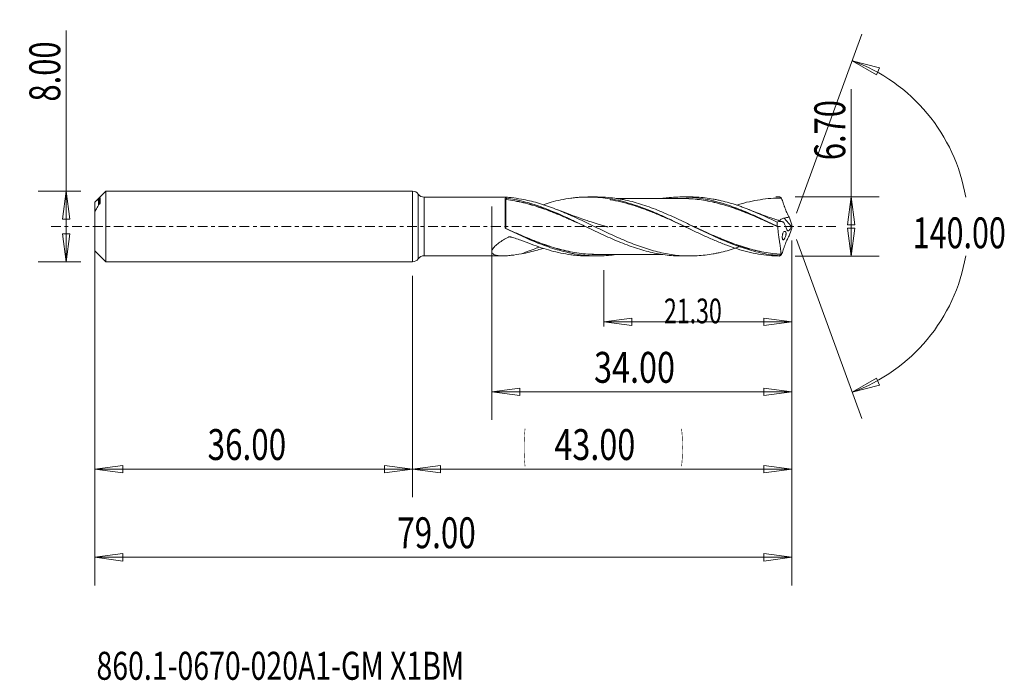
# Model space of a CAD drawing. Units: millimetres. Extents: x -45 to 67, y -51 to 23.
import ezdxf

# ---------------------------------------------------------------- set-up
doc = ezdxf.new("R2010")
doc.units = ezdxf.units.MM
doc.linetypes.add('CENTER', pattern=[47.5, 22, -8.5, 8.5, -8.5])
for name, color, linetype in [('1', 4, 'Continuous'), ('2', 7, 'Continuous'), ('SK1', 4, 'Continuous'), ('SK2', 7, 'Continuous'), ('SK4', 2, 'CENTER'), ('SK6', 5, 'Continuous')]:
    doc.layers.add(name, color=color, linetype=linetype)
doc.styles.add('iso_b_vert', font='simplex.shx')
doc.dimstyles.get("Standard").update_dxf_attribs({"dimtxt": 0.18, "dimasz": 0.18, "dimexe": 0.18, "dimexo": 0.0625, "dimgap": 0.09, "dimtad": 1, "dimzin": 0, "dimdsep": 52, "dimtxsty": 'Standard', "dimcen": 0.09, "dimadec": 0, "dimazin": 0, "dimtfac": 1, "dimtdec": 4, "dimtofl": 0, "dimtmove": 0, "dimatfit": 3, "dimfxl": 1, "dimtolj": 1, "dimtzin": 0, "dimarcsym": 0})

# ---------------------------------------------------------------- blocks, each defined once
blk = doc.blocks.new('_U0')
at = {"layer": 'SK2', "lineweight": 13}
for p, q in [((43, -1.5875), (43, -30.67512)), ((0, -5.5875), (0, -30.67512)), ((0, -27.50012), (3.174998, -27.082123)), ((0, -27.50012), (43, -27.50012)), ((0, -27.50012), (3.175002, -27.918117)), ((3.174998, -27.082123), (3.175002, -27.918117)), ((43, -27.50012), (39.824998, -27.082123)), ((39.825002, -27.918117), (39.824998, -27.082123)), ((43, -27.50012), (39.825002, -27.918117))]:
    blk.add_line(p, q, dxfattribs=at)
at = {"layer": 'SK2', "lineweight": 18, "attachment_point": 7, "line_spacing_factor": 1.084337, "style": 'iso_b_vert'}
for s, insert, char_height in [('\\W0.1790;(', (12.560056, -26.400814), 3.175), ('\\W0.7694;43.00', (16.086116, -26.467451), 3.50012), ('\\W0.1969;)', (30.442666, -26.400814), 3.175)]:
    blk.add_mtext(s, dxfattribs=dict(at, insert=insert, char_height=char_height))
blk = doc.blocks.new('_Closed')
at = {"lineweight": -2}
for p, q in [((-1, 0.166667), (0, 0)), ((-1, 0.166667), (-1, -0.166667)), ((0, 0), (-1, -0.166667)), ((0, 0), (-1, 0))]:
    blk.add_line(p, q, dxfattribs=at)
blk = doc.blocks.new('_U1')
at = {"layer": '2', "lineweight": 13}
for p, q in [((49.75006, -3.35), (49.75006, 15.56468)), ((43.3682, 3.35), (52.92506, 3.35)), ((49.75006, 3.35), (49.332063, 0.174998)), ((49.75006, 3.35), (50.168057, 0.175002)), ((50.168057, 0.175002), (49.332063, 0.174998)), ((49.332063, -0.175002), (50.168057, -0.174998)), ((49.75006, -3.35), (49.332063, -0.175002)), ((49.75006, -3.35), (50.168057, -0.174998)), ((43.3682, -3.35), (52.92506, -3.35))]:
    blk.add_line(p, q, dxfattribs=at)
at = {"layer": '2', "lineweight": 18, "insert": (49.060403, 7.507505), "char_height": 3.50012, "attachment_point": 7, "rotation": 90, "line_spacing_factor": 1.084337, "style": 'iso_b_vert'}
blk.add_mtext('\\W0.7346;6.70', dxfattribs=at)
blk = doc.blocks.new('_U2')
at = {"layer": 'SK2', "lineweight": 13}
for p, q in [((-39.24994, -4), (-39.24994, 22.21468)), ((-37.5875, 4), (-42.42494, 4)), ((-39.24994, 4), (-39.667937, 0.824998)), ((-39.24994, 4), (-38.831943, 0.825002)), ((-38.831943, 0.825002), (-39.667937, 0.824998)), ((-39.667937, -0.825002), (-38.831943, -0.824998)), ((-39.24994, -4), (-39.667937, -0.825002)), ((-39.24994, -4), (-38.831943, -0.824998)), ((-37.5875, -4), (-42.42494, -4))]:
    blk.add_line(p, q, dxfattribs=at)
at = {"layer": 'SK2', "lineweight": 18, "insert": (-39.939597, 14.157505), "char_height": 3.50012, "attachment_point": 7, "rotation": 90, "line_spacing_factor": 1.084337, "style": 'iso_b_vert'}
blk.add_mtext('\\W0.7346;8.00', dxfattribs=at)
blk = doc.blocks.new('_U3')
at = {"layer": 'SK2', "lineweight": 13}
for p, q in [((-36, -5.5875), (-36, -30.67512)), ((0, -5.5875), (0, -30.67512)), ((-36, -27.50012), (-32.825002, -27.082123)), ((-36, -27.50012), (0, -27.50012)), ((-36, -27.50012), (-32.824998, -27.918117)), ((-32.825002, -27.082123), (-32.824998, -27.918117)), ((0, -27.50012), (-3.175002, -27.082123)), ((-3.174998, -27.918117), (-3.175002, -27.082123)), ((0, -27.50012), (-3.174998, -27.918117))]:
    blk.add_line(p, q, dxfattribs=at)
at = {"layer": 'SK2', "lineweight": 18, "insert": (-23.229611, -26.467451), "char_height": 3.50012, "attachment_point": 7, "line_spacing_factor": 1.084337, "style": 'iso_b_vert'}
blk.add_mtext('\\W0.7468;36.00', dxfattribs=at)
blk = doc.blocks.new('_U4')
at = {"layer": 'SK2', "lineweight": 13}
for p, q in [((9, 2.2625), (9, -21.92482)), ((43, -1.5875), (43, -21.92482)), ((9, -18.74982), (12.174998, -18.331823)), ((9, -18.74982), (43, -18.74982)), ((9, -18.74982), (12.175002, -19.167817)), ((12.174998, -18.331823), (12.175002, -19.167817)), ((43, -18.74982), (39.824998, -18.331823)), ((39.825002, -19.167817), (39.824998, -18.331823)), ((43, -18.74982), (39.825002, -19.167817))]:
    blk.add_line(p, q, dxfattribs=at)
at = {"layer": 'SK2', "lineweight": 18, "insert": (20.586116, -17.717151), "char_height": 3.50012, "attachment_point": 7, "line_spacing_factor": 1.084337, "style": 'iso_b_vert'}
blk.add_mtext('\\W0.7694;34.00', dxfattribs=at)
blk = doc.blocks.new('_U5')
at = {"layer": 'SK2', "lineweight": 13}
for p, q in [((43, -1.5875), (43, -11.32)), ((21.7, -4.9375), (21.7, -11.32)), ((21.7, -10.82), (24.874998, -10.402003)), ((21.7, -10.82), (43, -10.82)), ((21.7, -10.82), (24.875002, -11.237997)), ((24.874998, -10.402003), (24.875002, -11.237997)), ((43, -10.82), (39.824998, -10.402003)), ((39.825002, -11.237997), (39.824998, -10.402003)), ((43, -10.82), (39.825002, -11.237997))]:
    blk.add_line(p, q, dxfattribs=at)
at = {"layer": 'SK2', "lineweight": 18, "insert": (28.516401, -10.973893), "char_height": 2.8, "attachment_point": 7, "line_spacing_factor": 1.084337, "style": 'iso_b_vert'}
blk.add_mtext('\\W0.6864;21.30', dxfattribs=at)
blk = doc.blocks.new('_U6')
at = {"layer": 'SK2', "lineweight": 13}
for p, q in [((-36, -1.5875), (-36, -40.67512)), ((43, -1.5875), (43, -40.67512)), ((-36, -37.50012), (-32.825002, -37.082123)), ((-36, -37.50012), (43, -37.50012)), ((-36, -37.50012), (-32.824998, -37.918117)), ((-32.825002, -37.082123), (-32.824998, -37.918117)), ((43, -37.50012), (39.824998, -37.082123)), ((39.825002, -37.918117), (39.824998, -37.082123)), ((43, -37.50012), (39.825002, -37.918117))]:
    blk.add_line(p, q, dxfattribs=at)
at = {"layer": 'SK2', "lineweight": 18, "insert": (-1.729611, -36.467451), "char_height": 3.50012, "attachment_point": 7, "line_spacing_factor": 1.084337, "style": 'iso_b_vert'}
blk.add_mtext('\\W0.7468;79.00', dxfattribs=at)

msp = doc.modelspace()

# ---------------------------------------------------------------- linework, layer by layer
at = {"layer": '1', "lineweight": 13}
for p, q in [((49.84, 18.79), (52.94, 17.98)), ((49.84, 18.79), (52.62, 17.2)), ((52.94, 17.98), (52.62, 17.2)), ((49.84, -18.79), (52.62, -17.2)), ((52.62, -17.2), (52.94, -17.98)), ((49.84, -18.79), (52.94, -17.98))]:
    msp.add_line(p, q, dxfattribs=at)
at = {"layer": '1', "lineweight": 18}
for p, q in [((0, 4), (0, 0)), ((0.65, 3.66), (0.65, 0)), ((10.24, 3.33), (1.31, 3.32)), ((1.31, 3.32), (1.31, 0)), ((10.5, -0.14), (10.5, 3.18)), ((20.96, 3.34), (19.89, 3.34)), ((22.4, 3.14), (22.4, 3.12)), ((31.48, 3.34), (30.5, 3.34)), ((0, 0), (0, -4)), ((0.65, 0), (0.65, -3.66)), ((1.31, 0), (1.31, -3.32)), ((42.95, 0.04), (42.13, 0.95)), ((1.31, -3.32), (10.24, -3.33)), ((19.89, -3.34), (20.96, -3.34)), ((30.5, -3.34), (31.48, -3.34))]:
    msp.add_line(p, q, dxfattribs=at)
for centre, start, end in [((0, 3.2), 35.3057, 90), ((1.31, 4.12), 215.3057, 270.0358), ((1.31, -4.12), 89.9642, 144.6943), ((0, -3.2), 270, 324.6943)]:
    msp.add_arc(centre, 0.8, start, end, dxfattribs=at)
for centre, major_axis, ratio, start_param, end_param in [((10.6, 3.06), (-0.00005, 0.01), 0.008313, -2.867352, -1.296834), ((10.64, 3.05), (-0.0012, -0.00993), 0.406613, 0.303869, 1.869333), ((10.56, -0.21), (0.00393, 0.0092), 0.409641, 1.680291, 3.073612), ((10.6, -0.22), (-0.00416, -0.0091), 0.02827, -1.635788, -0.067093)]:
    msp.add_ellipse(centre, major_axis=major_axis, ratio=ratio, start_param=start_param, end_param=end_param, dxfattribs=at)
for points, degree in [([(41.18, 3.34), (41.33, 3.34), (41.48, 3.35), (41.63, 3.35)], 3), ([(10.64, 3.06), (10.63, 3.06), (10.62, 3.06), (10.6, 3.06)], 3), ([(10.64, 3.04), (10.63, 3.04), (10.62, 3.05), (10.6, 3.05)], 3), ([(10.65, 3.21), (10.64, 3.16), (10.64, 3.11), (10.64, 3.06)], 3), ([(22.4, 3.12), (22.4, 3.09), (22.4, 3.05), (22.4, 3.02)], 3), ([(41.83, 3.22), (41.83, 3.21), (41.83, 3.21), (41.84, 3.21)], 3), ([(38.25, 1.87), (38.08, 1.94)], 1), ([(41.34, 0.02), (41.33, 0.18), (41.33, 0.33), (41.33, 0.49)], 3), ([(41.34, 0.02), (41.36, 0.01), (41.39, -0.01), (41.42, -0.02)], 3), ([(42.44, -0.35), (42.34, -0.1), (42.22, 0.17), (42.09, 0.46)], 3), ([(42.13, 0.95), (42.32, 0.98), (42.51, 1.02), (42.69, 1.07)], 3), ([(42.69, 1.07), (42.8, 0.78), (42.9, 0.48), (43, 0.18)], 3), ([(43, 0.18), (42.98, 0.14), (42.97, 0.09), (42.95, 0.04)], 3), ([(43, 0.18), (43, 0.06), (43, -0.06), (43, -0.18)], 3), ([(10.6, -0.22), (10.59, -0.22), (10.57, -0.21), (10.56, -0.21)], 3), ([(10.6, -0.23), (10.58, -0.23), (10.57, -0.22), (10.56, -0.22)], 3), ([(10.56, -0.22), (10.56, -0.22), (10.56, -0.22), (10.56, -0.23)], 3), ([(42.69, -1.07), (42.8, -0.78), (42.9, -0.48), (43, -0.18)], 3), ([(15.59, -2.22), (15.57, -2.22), (15.55, -2.23), (15.53, -2.24)], 3), ([(41.62, -3.31), (41.67, -3.27), (41.73, -3.24), (41.79, -3.21)], 3), ([(41.62, -3.31), (41.62, -3.33), (41.63, -3.35), (41.63, -3.35)], 3), ([(41.8, -3.16), (41.8, -3.18), (41.79, -3.19), (41.79, -3.21)], 3), ([(41.83, -3.22), (41.83, -3.21), (41.83, -3.21), (41.84, -3.21)], 3)]:
    msp.add_open_spline(points, degree=degree, dxfattribs=at)
for points, knots in [([(41.63, 3.35), (41.65, 3.33), (41.68, 3.32), (41.71, 3.29), (41.73, 3.28), (41.75, 3.27), (41.76, 3.26), (41.78, 3.25), (41.79, 3.25), (41.8, 3.24), (41.8, 3.24), (41.81, 3.23), (41.81, 3.23), (41.82, 3.23), (41.82, 3.22), (41.82, 3.22), (41.82, 3.22), (41.83, 3.22), (41.83, 3.22), (41.83, 3.22), (41.83, 3.22), (41.83, 3.22), (41.83, 3.22), (41.83, 3.22), (41.83, 3.22), (41.83, 3.22), (41.83, 3.22), (41.83, 3.22), (41.83, 3.22), (41.83, 3.22)], [0, 0, 0, 0, 0.338471, 0.338471, 0.565783, 0.565783, 0.715469, 0.715469, 0.813917, 0.813917, 0.878572, 0.878572, 0.921089, 0.921089, 0.949088, 0.949088, 0.967698, 0.967698, 0.98007, 0.98007, 0.987896, 0.987896, 0.992966, 0.992966, 0.996426, 0.996426, 0.999364, 0.999364, 1, 1, 1, 1]), ([(12.36, 3.1), (11.96, 3.17), (11.57, 3.23), (11.01, 3.29), (10.82, 3.31), (10.5, 3.33), (10.37, 3.33), (10.23, 3.33)], [0, 0, 0, 0, 0.533565, 0.533565, 0.800348, 0.800348, 1, 1, 1, 1]), ([(10.5, 3.18), (10.5, 3.19), (10.52, 3.2), (10.58, 3.21), (10.61, 3.21), (10.65, 3.21)], [0, 0, 0, 0, 0.5, 0.5, 1, 1, 1, 1]), ([(10.5, 3.12), (10.5, 3.1), (10.51, 3.08), (10.53, 3.06), (10.55, 3.06), (10.57, 3.05), (10.59, 3.05), (10.6, 3.05)], [0, 0, 0, 0, 0.5, 0.5, 0.75, 0.75, 1, 1, 1, 1]), ([(10.6, 3.06), (10.59, 3.06), (10.57, 3.06), (10.55, 3.07), (10.53, 3.07), (10.51, 3.09), (10.5, 3.1), (10.5, 3.12)], [0, 0, 0, 0, 0.25, 0.25, 0.5, 0.5, 1, 1, 1, 1]), ([(10.6, 3.05), (10.6, 3), (10.6, 2.93), (10.6, 2.82), (10.6, 2.78), (10.6, 2.68), (10.6, 2.63), (10.6, 2.48), (10.6, 2.36), (10.6, 2.11), (10.6, 1.97), (10.6, 1.75), (10.6, 1.67), (10.6, 1.51), (10.6, 1.43), (10.6, 1.19), (10.6, 1.02), (10.6, 0.76), (10.6, 0.67), (10.6, 0.5), (10.6, 0.41), (10.6, 0.14), (10.6, -0.04), (10.6, -0.22)], [0, 0, 0, 0, 0.125, 0.125, 0.1875, 0.1875, 0.25, 0.25, 0.375, 0.375, 0.5, 0.5, 0.5625, 0.5625, 0.625, 0.625, 0.75, 0.75, 0.8125, 0.8125, 0.875, 0.875, 1, 1, 1, 1]), ([(10.64, 3.06), (11.29, 2.98), (11.93, 2.86), (12.9, 2.62), (13.22, 2.54), (13.87, 2.35), (14.19, 2.25), (14.82, 2.03), (15.14, 1.92), (15.62, 1.74), (15.78, 1.67), (16.1, 1.55), (16.26, 1.48), (16.74, 1.29), (17.06, 1.15), (17.54, 0.94), (17.7, 0.87), (18.02, 0.73), (18.18, 0.66), (18.66, 0.44), (18.99, 0.29), (19.41, 0.1), (19.52, 0.05), (19.63, 0)], [0, 0, 0, 0, 0.214213, 0.214213, 0.32132, 0.32132, 0.428426, 0.428426, 0.535533, 0.535533, 0.589086, 0.589086, 0.64264, 0.64264, 0.749746, 0.749746, 0.8033, 0.8033, 0.856853, 0.856853, 0.96396, 0.96396, 1, 1, 1, 1]), ([(20.07, -0.21), (19.81, -0.1), (19.56, 0.02), (18.98, 0.28), (18.66, 0.43), (18.18, 0.65), (18.02, 0.72), (17.69, 0.86), (17.53, 0.93), (17.05, 1.14), (16.73, 1.27), (16.25, 1.47), (16.1, 1.54), (15.78, 1.66), (15.62, 1.72), (15.14, 1.9), (14.82, 2.02), (14.18, 2.23), (13.86, 2.34), (13.22, 2.52), (12.9, 2.61), (11.93, 2.84), (11.28, 2.97), (10.64, 3.04)], [0, 0, 0, 0, 0.080976, 0.080976, 0.18309, 0.18309, 0.234146, 0.234146, 0.285203, 0.285203, 0.387317, 0.387317, 0.438374, 0.438374, 0.489431, 0.489431, 0.591545, 0.591545, 0.693659, 0.693659, 0.795772, 0.795772, 1, 1, 1, 1]), ([(10.65, 3.21), (11.29, 3.12), (11.93, 3), (12.9, 2.75), (13.22, 2.66), (13.86, 2.47), (14.18, 2.36), (14.82, 2.13), (15.14, 2.01), (15.77, 1.76), (16.09, 1.63), (16.73, 1.35), (17.05, 1.21), (17.53, 0.99), (17.69, 0.92), (18.01, 0.77), (18.17, 0.69), (18.65, 0.46), (18.97, 0.31), (19.61, 0.01), (19.93, -0.15), (20.57, -0.45), (20.89, -0.61), (21.52, -0.91), (21.84, -1.05), (22.48, -1.34), (22.8, -1.48), (23.44, -1.75), (23.76, -1.88), (24.41, -2.13), (24.72, -2.25), (25.36, -2.46), (25.68, -2.57), (26.32, -2.75), (26.63, -2.84), (27.27, -2.99), (27.59, -3.05), (28.23, -3.17), (28.55, -3.21), (29.19, -3.29), (29.51, -3.31), (30.06, -3.34), (30.28, -3.34), (30.5, -3.34)], [0, 0, 0, 0, 0.096635, 0.096635, 0.144952, 0.144952, 0.193269, 0.193269, 0.241587, 0.241587, 0.289904, 0.289904, 0.338221, 0.338221, 0.36238, 0.36238, 0.386539, 0.386539, 0.434856, 0.434856, 0.483174, 0.483174, 0.531491, 0.531491, 0.579808, 0.579808, 0.628126, 0.628126, 0.676443, 0.676443, 0.72476, 0.72476, 0.773078, 0.773078, 0.821395, 0.821395, 0.869712, 0.869712, 0.91803, 0.91803, 0.966347, 0.966347, 1, 1, 1, 1]), ([(37.25, -2.25), (37.1, -2.3), (36.96, -2.35), (36.51, -2.5), (36.2, -2.6), (35.6, -2.77), (35.3, -2.85), (34.85, -2.96), (34.7, -2.99), (34.4, -3.05), (34.25, -3.08), (33.8, -3.16), (33.5, -3.21), (32.89, -3.28), (32.59, -3.3), (32.14, -3.33), (31.98, -3.34), (31.68, -3.34), (31.53, -3.34), (31.07, -3.34), (30.77, -3.33), (30.17, -3.29), (29.87, -3.26), (29.27, -3.18), (28.97, -3.13), (28.37, -3.01), (28.07, -2.95), (27.47, -2.8), (27.16, -2.71), (26.56, -2.53), (26.25, -2.43), (25.65, -2.22), (25.34, -2.11), (24.74, -1.88), (24.44, -1.76), (23.84, -1.5), (23.54, -1.37), (22.94, -1.1), (22.64, -0.96), (22.04, -0.68), (21.73, -0.54), (21.13, -0.25), (20.82, -0.1), (20.22, 0.19), (19.91, 0.34), (19.31, 0.63), (19.01, 0.77), (18.41, 1.05), (18.11, 1.18), (17.66, 1.38), (17.51, 1.45), (17.21, 1.58), (17.06, 1.64), (16.61, 1.83), (16.3, 1.95), (15.7, 2.18), (15.39, 2.29), (14.79, 2.49), (14.48, 2.59), (13.88, 2.76), (13.57, 2.84), (12.97, 2.98), (12.66, 3.04), (12.36, 3.1)], [0, 0, 0, 0, 0.017342, 0.017342, 0.053737, 0.053737, 0.090132, 0.090132, 0.108329, 0.108329, 0.126526, 0.126526, 0.162921, 0.162921, 0.199316, 0.199316, 0.217513, 0.217513, 0.235711, 0.235711, 0.272105, 0.272105, 0.3085, 0.3085, 0.344895, 0.344895, 0.38129, 0.38129, 0.417684, 0.417684, 0.454079, 0.454079, 0.490474, 0.490474, 0.526868, 0.526868, 0.563263, 0.563263, 0.599658, 0.599658, 0.636053, 0.636053, 0.672447, 0.672447, 0.708842, 0.708842, 0.745237, 0.745237, 0.781632, 0.781632, 0.799829, 0.799829, 0.818026, 0.818026, 0.854421, 0.854421, 0.890816, 0.890816, 0.927211, 0.927211, 0.963605, 0.963605, 1, 1, 1, 1]), ([(14.8, 2.47), (15.1, 2.57), (15.41, 2.66), (16.45, 2.95), (17.19, 3.1), (18.12, 3.23), (18.31, 3.25), (18.68, 3.29), (18.87, 3.3), (19.43, 3.33), (19.8, 3.34), (20.92, 3.32), (21.66, 3.25), (22.4, 3.12)], [0, 0, 0, 0, 0.119524, 0.119524, 0.413016, 0.413016, 0.486389, 0.486389, 0.559762, 0.559762, 0.706508, 0.706508, 1, 1, 1, 1]), ([(41.62, -3.31), (41.29, -3.28), (40.97, -3.25), (40.32, -3.15), (39.99, -3.1), (39.01, -2.89), (38.37, -2.72), (37.08, -2.31), (36.44, -2.07), (35.47, -1.68), (35.15, -1.54), (34.5, -1.25), (34.17, -1.11), (33.2, -0.65), (32.55, -0.34), (31.26, 0.28), (30.62, 0.59), (29.65, 1.04), (29.33, 1.19), (28.68, 1.48), (28.35, 1.62), (27.38, 2.01), (26.74, 2.26), (25.45, 2.67), (24.81, 2.85), (24, 3.02), (23.83, 3.06), (23.51, 3.12), (23.34, 3.14), (22.86, 3.22), (22.53, 3.26), (21.79, 3.32), (21.38, 3.34), (20.97, 3.34)], [0, 0, 0, 0, 0.046985, 0.046985, 0.09397, 0.09397, 0.187939, 0.187939, 0.281909, 0.281909, 0.328893, 0.328893, 0.375878, 0.375878, 0.469848, 0.469848, 0.563817, 0.563817, 0.610802, 0.610802, 0.657787, 0.657787, 0.751756, 0.751756, 0.845726, 0.845726, 0.869218, 0.869218, 0.892711, 0.892711, 0.939696, 0.939696, 1, 1, 1, 1]), ([(22.4, 3.14), (22.8, 3.07), (23.2, 2.99), (24.01, 2.8), (24.4, 2.69), (25.2, 2.44), (25.6, 2.3), (26.4, 2.01), (26.8, 1.85), (27.61, 1.52), (28.01, 1.34), (28.81, 0.98), (29.21, 0.79), (30.01, 0.41), (30.42, 0.22), (31.22, -0.17), (31.62, -0.37), (32.42, -0.75), (32.83, -0.94), (33.63, -1.3), (34.03, -1.48), (34.63, -1.73), (34.83, -1.81), (35.23, -1.97), (35.43, -2.05), (36.03, -2.28), (36.43, -2.41), (37.23, -2.67), (37.63, -2.78), (38.44, -2.98), (38.84, -3.06), (40.03, -3.27), (40.83, -3.34), (41.63, -3.35)], [0, 0, 0, 0, 0.0625, 0.0625, 0.125, 0.125, 0.1875, 0.1875, 0.25, 0.25, 0.3125, 0.3125, 0.375, 0.375, 0.4375, 0.4375, 0.5, 0.5, 0.5625, 0.5625, 0.625, 0.625, 0.65625, 0.65625, 0.6875, 0.6875, 0.75, 0.75, 0.8125, 0.8125, 0.875, 0.875, 1, 1, 1, 1]), ([(31.6, -0.35), (31.37, -0.24), (31.14, -0.14), (30.5, 0.16), (30.1, 0.35), (29.29, 0.72), (28.88, 0.9), (28.07, 1.26), (27.67, 1.43), (26.85, 1.75), (26.45, 1.91), (25.64, 2.2), (25.23, 2.33), (24.02, 2.7), (23.21, 2.89), (22.4, 3.02)], [0, 0, 0, 0, 0.075504, 0.075504, 0.207575, 0.207575, 0.339645, 0.339645, 0.471716, 0.471716, 0.603787, 0.603787, 0.735858, 0.735858, 1, 1, 1, 1]), ([(30.5, 3.17), (30.11, 3.17), (29.45, 3.17), (28.61, 3.17), (27.99, 3.17), (27.45, 3.17), (26.91, 3.17), (26.35, 3.17), (25.63, 3.17), (24.81, 3.17), (24.08, 3.17), (23.59, 3.17), (23.32, 3.17), (23.16, 3.17), (23.08, 3.17)], [0, 0, 0, 0, 0.157451, 0.265597, 0.341035, 0.410488, 0.481979, 0.558734, 0.639388, 0.771827, 0.892151, 0.931709, 0.971301, 1, 1, 1, 1]), ([(28.39, 3.19), (28.55, 3.21), (28.71, 3.23), (29.19, 3.29), (29.51, 3.31), (30.15, 3.34), (30.47, 3.35), (31.11, 3.33), (31.43, 3.32), (32.06, 3.26), (32.38, 3.22), (33.02, 3.13), (33.34, 3.07), (33.82, 2.97), (33.98, 2.93), (34.3, 2.86), (34.46, 2.81), (34.94, 2.68), (35.26, 2.59), (36.22, 2.28), (36.86, 2.04), (37.81, 1.65), (38.13, 1.52), (38.77, 1.23), (39.09, 1.09), (39.73, 0.79), (40.05, 0.64), (40.69, 0.33), (41.02, 0.18), (41.34, 0.02)], [0, 0, 0, 0, 0.036859, 0.036859, 0.110947, 0.110947, 0.185035, 0.185035, 0.259123, 0.259123, 0.33321, 0.33321, 0.407298, 0.407298, 0.444342, 0.444342, 0.481386, 0.481386, 0.555474, 0.555474, 0.703649, 0.703649, 0.777737, 0.777737, 0.851825, 0.851825, 0.925912, 0.925912, 1, 1, 1, 1]), ([(30.18, 3.18), (30.41, 3.19), (30.63, 3.18), (31.17, 3.17), (31.49, 3.16), (32.13, 3.1), (32.45, 3.06), (33.08, 2.97), (33.4, 2.91), (34.05, 2.78), (34.37, 2.7), (35.01, 2.54), (35.33, 2.44), (36.29, 2.15), (36.93, 1.92), (37.88, 1.54), (38.2, 1.41), (38.84, 1.14), (39.16, 1), (39.8, 0.72), (40.13, 0.57), (40.77, 0.28), (41.1, 0.13), (41.42, -0.02)], [0, 0, 0, 0, 0.060231, 0.060231, 0.145665, 0.145665, 0.231098, 0.231098, 0.316532, 0.316532, 0.401965, 0.401965, 0.487399, 0.487399, 0.658266, 0.658266, 0.743699, 0.743699, 0.829133, 0.829133, 0.914566, 0.914566, 1, 1, 1, 1]), ([(41.42, -0.03), (41.1, 0.12), (40.78, 0.27), (40.13, 0.56), (39.81, 0.7), (39.17, 0.99), (38.85, 1.13), (38.21, 1.4), (37.89, 1.53), (36.93, 1.9), (36.3, 2.13), (35.34, 2.43), (35.02, 2.52), (34.37, 2.69), (34.05, 2.77), (33.41, 2.9), (33.09, 2.96), (32.45, 3.05), (32.13, 3.09), (31.49, 3.14), (31.18, 3.16), (30.73, 3.17), (30.61, 3.17), (30.49, 3.17)], [0, 0, 0, 0, 0.087827, 0.087827, 0.175654, 0.175654, 0.263481, 0.263481, 0.351309, 0.351309, 0.526963, 0.526963, 0.61479, 0.61479, 0.702617, 0.702617, 0.790444, 0.790444, 0.878271, 0.878271, 0.966098, 0.966098, 1, 1, 1, 1]), ([(41.33, 0.49), (41.03, 0.63), (40.73, 0.78), (40.13, 1.06), (39.83, 1.19), (39.23, 1.46), (38.93, 1.59), (38.32, 1.84), (38.02, 1.96), (37.57, 2.13), (37.42, 2.19), (37.11, 2.3), (36.96, 2.35), (36.51, 2.5), (36.2, 2.6), (35.6, 2.77), (35.3, 2.85), (34.85, 2.96), (34.7, 2.99), (34.4, 3.05), (34.25, 3.08), (33.8, 3.16), (33.5, 3.21), (32.89, 3.28), (32.59, 3.3), (32.14, 3.33), (31.98, 3.34), (31.72, 3.34), (31.6, 3.34), (31.48, 3.34)], [0, 0, 0, 0, 0.091874, 0.091874, 0.183748, 0.183748, 0.275621, 0.275621, 0.367495, 0.367495, 0.413432, 0.413432, 0.459369, 0.459369, 0.551243, 0.551243, 0.643116, 0.643116, 0.689053, 0.689053, 0.73499, 0.73499, 0.826864, 0.826864, 0.918738, 0.918738, 0.964675, 0.964675, 1, 1, 1, 1]), ([(41.83, 3.22), (41.43, 3.22), (41.02, 3.21), (40.21, 3.15), (39.81, 3.1), (38.6, 2.91), (37.78, 2.73), (36.91, 2.47), (36.84, 2.45), (36.77, 2.43)], [0, 0, 0, 0, 0.239708, 0.239708, 0.479415, 0.479415, 0.95883, 0.95883, 1, 1, 1, 1]), ([(41.84, 3.21), (41.9, 3.03), (41.97, 2.84), (42.06, 2.57), (42.1, 2.47), (42.14, 2.34), (42.16, 2.29), (42.19, 2.2), (42.21, 2.15), (42.29, 1.92), (42.36, 1.74), (42.52, 1.39), (42.6, 1.22), (42.69, 1.07)], [0, 0, 0, 0, 0.25, 0.25, 0.375, 0.375, 0.4375, 0.4375, 0.5, 0.5, 0.75, 0.75, 1, 1, 1, 1]), ([(22.16, -0.07), (22.16, -0.07), (22.16, -0.07), (22.16, -0.07), (22.16, -0.07), (22.16, -0.07), (22.16, -0.07), (22.16, -0.07), (22.16, -0.07), (22.15, -0.06), (22.15, -0.06), (22.13, -0.06), (22.11, -0.05), (22.05, -0.03), (21.92, 0), (21.62, 0.09), (21.05, 0.26), (20.36, 0.48), (19.56, 0.74), (18.7, 1.04), (17.65, 1.42), (16.89, 1.72), (16.49, 1.87)], [0, 0, 0, 0, 0.000029, 0.00005, 0.000068, 0.000086, 0.000104, 0.000526, 0.000845, 0.001425, 0.002494, 0.004509, 0.008443, 0.016544, 0.034442, 0.077358, 0.172417, 0.331659, 0.440024, 0.592024, 0.787874, 1, 1, 1, 1]), ([(41.94, 0.54), (41.78, 0.59), (41.42, 0.71), (40.81, 0.92), (40.05, 1.18), (39.18, 1.51), (38.56, 1.75), (38.25, 1.87)], [0, 0, 0, 0, 0.127877, 0.292994, 0.493358, 0.744615, 1, 1, 1, 1]), ([(31.36, 0.23), (31.6, 0.12), (31.83, 0.01), (32.71, -0.39), (33.36, -0.68), (34.17, -1.04), (34.34, -1.11), (34.66, -1.25), (34.83, -1.32), (35.32, -1.52), (35.64, -1.65), (36.61, -2.02), (37.25, -2.24), (38.55, -2.63), (39.19, -2.79), (40.17, -2.97), (40.5, -3.02), (41.15, -3.1), (41.48, -3.13), (41.81, -3.15)], [0, 0, 0, 0, 0.067816, 0.067816, 0.254253, 0.254253, 0.300862, 0.300862, 0.347471, 0.347471, 0.44069, 0.44069, 0.627126, 0.627126, 0.813563, 0.813563, 0.906782, 0.906782, 1, 1, 1, 1]), ([(42.09, 0.46), (42.07, 0.47), (42.06, 0.48), (42.03, 0.5), (42.01, 0.5), (41.98, 0.52), (41.97, 0.53), (41.94, 0.54), (41.92, 0.54), (41.87, 0.56), (41.84, 0.56), (41.78, 0.57), (41.75, 0.57), (41.68, 0.57), (41.65, 0.57), (41.59, 0.56), (41.55, 0.56), (41.46, 0.54), (41.4, 0.52), (41.33, 0.49)], [0, 0, 0, 0, 0.0625, 0.0625, 0.125, 0.125, 0.1875, 0.1875, 0.25, 0.25, 0.375, 0.375, 0.5, 0.5, 0.625, 0.625, 0.75, 0.75, 1, 1, 1, 1]), ([(41.61, 0.64), (41.62, 0.65), (41.63, 0.67), (41.66, 0.71), (41.69, 0.74), (41.75, 0.8), (41.79, 0.82), (41.87, 0.87), (41.92, 0.9), (42.02, 0.93), (42.07, 0.95), (42.13, 0.95)], [0, 0, 0, 0, 0.133333, 0.133333, 0.35, 0.35, 0.566667, 0.566667, 0.783333, 0.783333, 1, 1, 1, 1]), ([(42.95, 0.04), (42.94, -0.01), (42.92, -0.07), (42.88, -0.17), (42.85, -0.22), (42.81, -0.28), (42.8, -0.31), (42.78, -0.35), (42.76, -0.37), (42.74, -0.4), (42.72, -0.41), (42.7, -0.44), (42.68, -0.45), (42.64, -0.48), (42.62, -0.5), (42.57, -0.5), (42.55, -0.5), (42.51, -0.48), (42.49, -0.46), (42.46, -0.41), (42.45, -0.38), (42.44, -0.35)], [0, 0, 0, 0, 0.125, 0.125, 0.25, 0.25, 0.3125, 0.3125, 0.375, 0.375, 0.4375, 0.4375, 0.5, 0.5, 0.625, 0.625, 0.75, 0.75, 0.875, 0.875, 1, 1, 1, 1]), ([(10.56, -0.21), (10.54, -0.2), (10.53, -0.19), (10.51, -0.16), (10.5, -0.15), (10.5, -0.13)], [0, 0, 0, 0, 0.5, 0.5, 1, 1, 1, 1]), ([(10.56, -0.22), (10.54, -0.21), (10.53, -0.19), (10.51, -0.16), (10.5, -0.15), (10.5, -0.13)], [0, 0, 0, 0, 0.5, 0.5, 1, 1, 1, 1]), ([(10.56, -0.23), (10.54, -0.22), (10.53, -0.2), (10.51, -0.17), (10.5, -0.15), (10.5, -0.14)], [0, 0, 0, 0, 0.5, 0.5, 1, 1, 1, 1]), ([(23.09, -3.18), (22.79, -3.23), (22.5, -3.26), (21.56, -3.34), (20.92, -3.35), (19.63, -3.29), (18.99, -3.21), (18.17, -3.07), (18.01, -3.04), (17.69, -2.97), (17.52, -2.93), (17.04, -2.82), (16.71, -2.73), (15.74, -2.44), (15.1, -2.22), (13.81, -1.72), (13.17, -1.44), (11.86, -0.85), (11.21, -0.54), (10.56, -0.23)], [0, 0, 0, 0, 0.069912, 0.069912, 0.224926, 0.224926, 0.379941, 0.379941, 0.418695, 0.418695, 0.457448, 0.457448, 0.534956, 0.534956, 0.689971, 0.689971, 0.844985, 0.844985, 1, 1, 1, 1]), ([(10.6, -0.22), (11.26, -0.52), (11.91, -0.82), (12.89, -1.24), (13.22, -1.37), (13.87, -1.64), (14.19, -1.76), (15.16, -2.12), (15.81, -2.33), (17.1, -2.69), (17.75, -2.84), (19.06, -3.06), (19.71, -3.13), (20.57, -3.16), (20.78, -3.17), (20.98, -3.17)], [0, 0, 0, 0, 0.187873, 0.187873, 0.281809, 0.281809, 0.375745, 0.375745, 0.563618, 0.563618, 0.75149, 0.75149, 0.939363, 0.939363, 1, 1, 1, 1]), ([(20.97, -3.18), (20.77, -3.18), (20.56, -3.18), (19.71, -3.14), (19.06, -3.07), (17.75, -2.85), (17.1, -2.71), (15.81, -2.35), (15.16, -2.13), (14.19, -1.77), (13.87, -1.65), (13.22, -1.39), (12.89, -1.25), (11.91, -0.83), (11.25, -0.53), (10.6, -0.23)], [0, 0, 0, 0, 0.059798, 0.059798, 0.247839, 0.247839, 0.435879, 0.435879, 0.623919, 0.623919, 0.717939, 0.717939, 0.81196, 0.81196, 1, 1, 1, 1]), ([(41.8, -3.16), (41.48, -3.14), (41.15, -3.11), (40.5, -3.03), (40.17, -2.98), (39.19, -2.8), (38.54, -2.64), (37.25, -2.26), (36.61, -2.04), (35.64, -1.66), (35.31, -1.54), (34.82, -1.33), (34.66, -1.26), (34.33, -1.12), (34.17, -1.05), (33.35, -0.7), (32.71, -0.4), (31.99, -0.07), (31.92, -0.04), (31.85, 0)], [0, 0, 0, 0, 0.097819, 0.097819, 0.195637, 0.195637, 0.391275, 0.391275, 0.586912, 0.586912, 0.684731, 0.684731, 0.73364, 0.73364, 0.782549, 0.782549, 0.978187, 0.978187, 1, 1, 1, 1]), ([(41.42, -0.02), (41.42, -0.02), (41.42, -0.02), (41.42, -0.02), (41.42, -0.02), (41.42, -0.02), (41.42, -0.03), (41.42, -0.03), (41.42, -0.03), (41.42, -0.03)], [0, 0, 0, 0, 0.273, 0.273, 0.511186, 0.511186, 0.785415, 0.785415, 1, 1, 1, 1]), ([(41.42, -0.03), (41.43, -0.22), (41.44, -0.41), (41.47, -0.69), (41.48, -0.78), (41.5, -0.96), (41.52, -1.05), (41.55, -1.32), (41.58, -1.48), (41.61, -1.73), (41.63, -1.8), (41.65, -1.96), (41.66, -2.03), (41.69, -2.24), (41.7, -2.37), (41.73, -2.55), (41.73, -2.61), (41.74, -2.71), (41.75, -2.76), (41.76, -2.89), (41.77, -2.97), (41.78, -3.09), (41.79, -3.13), (41.81, -3.15)], [0, 0, 0, 0, 0.125, 0.125, 0.1875, 0.1875, 0.25, 0.25, 0.375, 0.375, 0.4375, 0.4375, 0.5, 0.5, 0.625, 0.625, 0.6875, 0.6875, 0.75, 0.75, 0.875, 0.875, 1, 1, 1, 1]), ([(41.84, -3.21), (41.9, -3.03), (41.97, -2.84), (42.06, -2.57), (42.1, -2.47), (42.14, -2.34), (42.16, -2.29), (42.19, -2.2), (42.21, -2.15), (42.29, -1.92), (42.36, -1.74), (42.52, -1.39), (42.6, -1.22), (42.69, -1.07)], [0, 0, 0, 0, 0.25, 0.25, 0.375, 0.375, 0.4375, 0.4375, 0.5, 0.5, 0.75, 0.75, 1, 1, 1, 1]), ([(42.15, -1.43), (42.12, -1.47), (42.1, -1.49), (42.05, -1.52), (42.03, -1.52), (41.99, -1.5), (41.98, -1.48), (41.95, -1.41), (41.94, -1.37), (41.93, -1.29), (41.93, -1.26), (41.92, -1.2), (41.92, -1.17), (41.93, -1.1), (41.93, -1.07), (41.94, -1), (41.94, -0.96), (41.95, -0.9), (41.96, -0.87), (41.98, -0.8), (41.99, -0.78), (42.03, -0.7), (42.05, -0.65), (42.11, -0.59), (42.14, -0.57), (42.19, -0.55), (42.22, -0.55), (42.26, -0.56), (42.27, -0.57), (42.29, -0.59), (42.3, -0.61), (42.32, -0.64), (42.33, -0.65), (42.34, -0.7), (42.35, -0.72), (42.35, -0.77), (42.35, -0.8), (42.35, -0.86), (42.35, -0.89), (42.33, -0.99), (42.32, -1.06), (42.27, -1.19), (42.25, -1.25), (42.21, -1.33), (42.2, -1.35), (42.17, -1.4), (42.16, -1.42), (42.15, -1.43)], [0, 0, 0, 0, 0.0625, 0.0625, 0.125, 0.125, 0.1875, 0.1875, 0.25, 0.25, 0.28125, 0.28125, 0.3125, 0.3125, 0.34375, 0.34375, 0.375, 0.375, 0.40625, 0.40625, 0.4375, 0.4375, 0.5, 0.5, 0.5625, 0.5625, 0.625, 0.625, 0.65625, 0.65625, 0.6875, 0.6875, 0.71875, 0.71875, 0.75, 0.75, 0.78125, 0.78125, 0.8125, 0.8125, 0.875, 0.875, 0.9375, 0.9375, 0.96875, 0.96875, 1, 1, 1, 1]), ([(12.36, -3.1), (11.96, -3.17), (11.57, -3.23), (11.01, -3.29), (10.82, -3.31), (10.45, -3.33), (10.27, -3.33), (10.02, -3.33), (9.93, -3.32), (9.77, -3.31), (9.69, -3.3), (9.54, -3.27), (9.47, -3.26), (9.34, -3.22), (9.27, -3.19), (9.16, -3.13), (9.12, -3.1), (9.04, -3.01), (9.02, -2.97), (9, -2.89), (9, -2.86), (9, -2.8), (9, -2.77), (9.03, -2.68), (9.06, -2.61), (9.12, -2.51), (9.14, -2.48), (9.19, -2.41), (9.22, -2.38), (9.31, -2.28), (9.37, -2.21), (9.59, -2.02), (9.75, -1.9), (10.09, -1.66), (10.27, -1.55), (10.54, -1.39), (10.64, -1.33), (10.78, -1.26), (10.83, -1.23), (10.89, -1.2), (10.9, -1.19), (10.92, -1.18), (10.93, -1.17), (10.97, -1.16), (11, -1.16), (11.04, -1.16), (11.05, -1.17), (11.08, -1.18), (11.12, -1.19), (11.16, -1.2), (11.24, -1.22), (11.29, -1.24), (11.45, -1.28), (11.55, -1.31), (11.86, -1.41), (12.07, -1.48), (12.68, -1.7), (13.08, -1.85), (13.47, -2)], [0, 0, 0, 0, 0.125, 0.125, 0.1875, 0.1875, 0.25, 0.25, 0.28125, 0.28125, 0.3125, 0.3125, 0.34375, 0.34375, 0.375, 0.375, 0.40625, 0.40625, 0.4375, 0.4375, 0.453125, 0.453125, 0.46875, 0.46875, 0.5, 0.5, 0.515625, 0.515625, 0.53125, 0.53125, 0.5625, 0.5625, 0.625, 0.625, 0.6875, 0.6875, 0.71875, 0.71875, 0.734375, 0.734375, 0.738281, 0.738281, 0.742188, 0.742188, 0.75, 0.75, 0.753906, 0.753906, 0.757813, 0.765625, 0.765625, 0.78125, 0.78125, 0.8125, 0.8125, 0.875, 0.875, 1, 1, 1, 1]), ([(13.47, -2), (14.22, -2.29), (14.97, -2.54), (16.45, -2.95), (17.19, -3.1), (18.12, -3.23), (18.31, -3.25), (18.68, -3.29), (18.87, -3.3), (19.34, -3.33), (19.62, -3.34), (19.9, -3.34)], [0, 0, 0, 0, 0.347758, 0.347758, 0.695516, 0.695516, 0.782456, 0.782456, 0.869396, 0.869396, 1, 1, 1, 1]), ([(14.41, -2.33), (14.31, -2.37), (14.2, -2.4), (13.52, -2.66), (12.94, -2.87), (12.36, -3.1)], [0, 0, 0, 0, 0.1516, 0.1516, 1, 1, 1, 1]), ([(14.81, -2.48), (14.6, -2.55), (14.39, -2.61), (13.88, -2.76), (13.57, -2.84), (12.97, -2.98), (12.66, -3.04), (12.36, -3.1)], [0, 0, 0, 0, 0.256912, 0.256912, 0.628456, 0.628456, 1, 1, 1, 1]), ([(20.96, -3.17), (21.35, -3.17), (22.01, -3.17), (22.87, -3.17), (23.51, -3.17), (24.06, -3.17), (24.6, -3.17), (25.17, -3.17), (25.89, -3.17), (26.71, -3.17), (27.43, -3.17), (27.91, -3.17), (28.17, -3.17), (28.33, -3.17), (28.4, -3.17)], [0, 0, 0, 0, 0.157583, 0.267317, 0.345792, 0.416814, 0.488337, 0.564848, 0.645307, 0.777467, 0.896926, 0.935321, 0.973231, 1, 1, 1, 1]), ([(41.63, -3.35), (41.65, -3.33), (41.68, -3.32), (41.71, -3.29), (41.73, -3.28), (41.75, -3.27), (41.76, -3.26), (41.78, -3.25), (41.79, -3.25), (41.8, -3.24), (41.8, -3.24), (41.81, -3.23), (41.81, -3.23), (41.82, -3.23), (41.82, -3.22), (41.82, -3.22), (41.82, -3.22), (41.83, -3.22), (41.83, -3.22), (41.83, -3.22), (41.83, -3.22), (41.83, -3.22), (41.83, -3.22), (41.83, -3.22), (41.83, -3.22), (41.83, -3.22), (41.83, -3.22), (41.83, -3.22), (41.83, -3.22), (41.83, -3.22)], [0, 0, 0, 0, 0.338471, 0.338471, 0.565783, 0.565783, 0.715469, 0.715469, 0.813917, 0.813917, 0.878572, 0.878572, 0.921089, 0.921089, 0.949088, 0.949088, 0.967698, 0.967698, 0.98007, 0.98007, 0.987896, 0.987896, 0.992966, 0.992966, 0.996426, 0.996426, 0.999364, 0.999364, 1, 1, 1, 1]), ([(41.84, -3.21), (41.83, -3.22), (41.82, -3.22), (41.8, -3.22), (41.79, -3.22), (41.79, -3.21)], [0, 0, 0, 0, 0.5, 0.5, 1, 1, 1, 1]), ([(41.81, -3.15), (41.81, -3.15), (41.81, -3.15), (41.81, -3.16), (41.81, -3.16), (41.81, -3.16), (41.81, -3.16), (41.8, -3.16), (41.8, -3.16), (41.8, -3.16), (41.8, -3.16), (41.8, -3.16)], [0, 0, 0, 0, 0.225444, 0.225444, 0.453095, 0.453095, 0.650426, 0.650426, 0.825409, 0.825409, 1, 1, 1, 1])]:
    msp.add_open_spline(points, degree=3, knots=knots, dxfattribs=at)
msp.add_point((-36, 0), dxfattribs=at)
at = {"layer": 'SK1', "lineweight": 18}
for p, q in [((-34.76, 4), (-36, 2.76)), ((-34.76, -4), (-34.76, 4)), ((0, 4), (-34.76, 4)), ((0, 4), (0, -4)), ((-36, 1.71), (-36, 2.76)), ((-35.6, 2.43), (-35.6, 3.09)), ((-35.5, 2.53), (-35.5, 3.18)), ((-35.4, 2.68), (-35.4, 3.25)), ((-36, -2.76), (-36, 1.71)), ((-36, -2.76), (-34.76, -4)), ((-34.76, -4), (0, -4))]:
    msp.add_line(p, q, dxfattribs=at)
for points, knots in [([(-36, 2.76), (-35.93, 2.83), (-35.86, 2.9), (-35.72, 3.01), (-35.66, 3.06), (-35.6, 3.09)], [0, 0, 0, 0, 0.5, 0.5, 1, 1, 1, 1]), ([(-35.6, 2.43), (-35.66, 2.32), (-35.72, 2.2), (-35.86, 1.95), (-35.93, 1.83), (-36, 1.71)], [0, 0, 0, 0, 0.5, 0.5, 1, 1, 1, 1]), ([(-35.4, 3.25), (-35.4, 3.25), (-35.4, 3.25), (-35.42, 3.25), (-35.43, 3.24), (-35.45, 3.22), (-35.48, 3.2), (-35.5, 3.18)], [0, 0, 0, 0, 0.25, 0.25, 0.5, 0.5, 1, 1, 1, 1]), ([(-35.5, 2.53), (-35.48, 2.55), (-35.45, 2.58), (-35.43, 2.62), (-35.42, 2.63), (-35.4, 2.66), (-35.4, 2.67), (-35.4, 2.68)], [0, 0, 0, 0, 0.5, 0.5, 0.75, 0.75, 1, 1, 1, 1])]:
    msp.add_open_spline(points, degree=3, knots=knots, dxfattribs=at)
for points in [[(-35.5, 3.18), (-35.53, 3.15), (-35.57, 3.12), (-35.6, 3.09)], [(-35.6, 2.43), (-35.57, 2.47), (-35.53, 2.5), (-35.5, 2.53)]]:
    msp.add_open_spline(points, degree=3, dxfattribs=at)
at = {"layer": 'SK2', "lineweight": 13}
for p, q in [((43.54, 1.49), (50.93, 21.78)), ((43.54, -1.49), (50.93, -21.78))]:
    msp.add_line(p, q, dxfattribs=at)
for start, end in [(9.6063, 70), (290, 350.3937)]:
    msp.add_arc((43, 0), 20, start, end, dxfattribs=at)
at = {"layer": 'SK4', "lineweight": 18, "ltscale": 0.05}
msp.add_line((48, 0), (-41, 0), dxfattribs=at)

# ---------------------------------------------------------------- texts
at = {"layer": 'SK2', "lineweight": 18, "insert": (56.72, -2.47), "char_height": 3.5001, "attachment_point": 7, "line_spacing_factor": 1.084337, "style": 'iso_b_vert'}
msp.add_mtext('\\W0.7237;140.00', dxfattribs=at)
at = {"layer": 'SK6', "lineweight": 18, "insert": (-35.83, -51.38), "char_height": 3.175, "attachment_point": 7, "line_spacing_factor": 1.084337, "style": 'iso_b_vert'}
msp.add_mtext('\\W0.7454;860.1-0670-020A1-GM X1BM', dxfattribs=at)

# ---------------------------------------------------------------- dimensions: what is measured, and where the dimension line sits
at = {"layer": '2', "lineweight": 18}
dim = msp.add_linear_dim(base=(49.75, 3.35), p1=(41.78, -3.35), p2=(41.78, 3.35), angle=90, dimstyle='Standard', override={"dimtxt": 3.50012, "dimasz": 3.175, "dimexe": 3.175, "dimexo": 1.5875, "dimgap": 1.75006, "dimtad": 1, "dimtih": 0, "dimtoh": 0, "dimdec": 1, "dimlfac": 1, "dimzin": 8, "dimdsep": 46, "dimlunit": 2, "dimpost": '', "dimtxsty": 'iso_b_vert', "dimblk1": 'Closed', "dimblk2": 'Closed', "dimsah": 1, "dimse1": 0, "dimse2": 0, "dimsd1": 0, "dimsd2": 0, "dimclrd": 9, "dimclre": 150, "dimclrt": 43, "dimtol": 0, "dimtm": -0.1, "dimtfac": 0.999966, "dimtdec": 2, "dimtofl": 1, "dimtmove": 0, "dimtzin": 8, "dimlwd": 13, "dimlwe": 13}, dxfattribs=at)
dim.commit()
dim.dimension.update_dxf_attribs({"geometry": '_U1', "text_midpoint": (49.75, 18.84)})
at = {"layer": 'SK2', "lineweight": 18}
dim = msp.add_linear_dim(base=(-39.25, -4), p1=(-36, 4), p2=(-36, -4), angle=90, dimstyle='Standard', override={"dimtxt": 3.50012, "dimasz": 3.175, "dimexe": 3.175, "dimexo": 1.5875, "dimgap": 1.75006, "dimtad": 1, "dimtih": 0, "dimtoh": 0, "dimdec": 1, "dimlfac": 1, "dimzin": 8, "dimdsep": 46, "dimlunit": 2, "dimpost": '', "dimtxsty": 'iso_b_vert', "dimblk1": 'Closed', "dimblk2": 'Closed', "dimsah": 1, "dimse1": 0, "dimse2": 0, "dimsd1": 0, "dimsd2": 0, "dimclrd": 9, "dimclre": 150, "dimclrt": 43, "dimtol": 0, "dimtm": -0.1, "dimtfac": 0.999966, "dimtdec": 2, "dimtofl": 1, "dimtmove": 0, "dimtzin": 8, "dimlwd": 13, "dimlwe": 13}, dxfattribs=at)
dim.commit()
dim.dimension.update_dxf_attribs({"geometry": '_U2', "text_midpoint": (-39.25, 18.11)})
for base, p1, p2, override, picture, middle in [((43, -18.75), (9, 3.85), (43, 0), {"dimtxt": 3.50012, "dimasz": 3.175, "dimexe": 3.175, "dimexo": 1.5875, "dimgap": 1.75006, "dimtad": 1, "dimtih": 1, "dimtoh": 0, "dimdec": 1, "dimlfac": 1, "dimzin": 8, "dimdsep": 46, "dimlunit": 2, "dimpost": '', "dimtxsty": 'iso_b_vert', "dimblk1": 'Closed', "dimblk2": 'Closed', "dimsah": 1, "dimse1": 0, "dimse2": 0, "dimsd1": 0, "dimsd2": 0, "dimclrd": 9, "dimclre": 150, "dimclrt": 43, "dimtol": 0, "dimtm": -0.1, "dimtfac": 0.999966, "dimtdec": 2, "dimtofl": 1, "dimtmove": 0, "dimtzin": 8, "dimlwd": 13, "dimlwe": 13}, '_U4', (26, -18.75)), ((43, -37.5), (-36, 0), (43, 0), {"dimtxt": 3.50012, "dimasz": 3.175, "dimexe": 3.175, "dimexo": 1.5875, "dimgap": 1.75006, "dimtad": 1, "dimtih": 1, "dimtoh": 0, "dimdec": 1, "dimlfac": 1, "dimzin": 8, "dimdsep": 46, "dimlunit": 2, "dimpost": '', "dimtxsty": 'iso_b_vert', "dimblk1": 'Closed', "dimblk2": 'Closed', "dimsah": 1, "dimse1": 0, "dimse2": 0, "dimsd1": 0, "dimsd2": 0, "dimclrd": 9, "dimclre": 150, "dimclrt": 43, "dimtol": 0, "dimtm": -0.1, "dimtfac": 0.999966, "dimtdec": 2, "dimtofl": 1, "dimtmove": 0, "dimtzin": 8, "dimlwd": 13, "dimlwe": 13}, '_U6', (3.5, -37.5)), ((43, -27.5), (0, -4), (43, 0), {"dimtxt": 3.50012, "dimasz": 3.175, "dimexe": 3.175, "dimexo": 1.5875, "dimgap": 1.75006, "dimtad": 1, "dimtih": 1, "dimtoh": 0, "dimdec": 1, "dimlfac": 1, "dimzin": 8, "dimdsep": 46, "dimlunit": 2, "dimpost": '', "dimtxsty": 'iso_b_vert', "dimblk1": 'Closed', "dimblk2": 'Closed', "dimsah": 1, "dimse1": 0, "dimse2": 0, "dimsd1": 0, "dimsd2": 0, "dimclrd": 9, "dimclre": 150, "dimclrt": 43, "dimtol": 0, "dimtm": -0.1, "dimtfac": 0.999966, "dimtdec": 2, "dimtofl": 1, "dimtmove": 0, "dimtzin": 8, "dimlwd": 13, "dimlwe": 13}, '_U0', (21.5, -27.5)), ((43, -10.82), (21.7, -3.35), (43, 0), {"dimtxt": 2.8, "dimasz": 3.175, "dimexe": 0.5, "dimexo": 1.5875, "dimgap": 0.42, "dimtad": 1, "dimtih": 1, "dimtoh": 0, "dimdec": 1, "dimlfac": 1, "dimzin": 8, "dimdsep": 46, "dimlunit": 2, "dimpost": '', "dimtxsty": 'iso_b_vert', "dimblk1": 'Closed', "dimblk2": 'Closed', "dimsah": 1, "dimse1": 0, "dimse2": 0, "dimsd1": 0, "dimsd2": 0, "dimclrd": 9, "dimclre": 150, "dimclrt": 43, "dimtol": 0, "dimtm": -0.1, "dimtfac": 1.25, "dimtdec": 2, "dimtofl": 1, "dimtmove": 0, "dimtzin": 8, "dimlwd": 13, "dimlwe": 13}, '_U5', (32.35, -10.82)), ((0, -27.5), (-36, -4), (0, -4), {"dimtxt": 3.50012, "dimasz": 3.175, "dimexe": 3.175, "dimexo": 1.5875, "dimgap": 1.75006, "dimtad": 1, "dimtih": 1, "dimtoh": 0, "dimdec": 1, "dimlfac": 1, "dimzin": 8, "dimdsep": 46, "dimlunit": 2, "dimpost": '', "dimtxsty": 'iso_b_vert', "dimblk1": 'Closed', "dimblk2": 'Closed', "dimsah": 1, "dimse1": 0, "dimse2": 0, "dimsd1": 0, "dimsd2": 0, "dimclrd": 9, "dimclre": 150, "dimclrt": 43, "dimtol": 0, "dimtm": -0.1, "dimtfac": 0.999966, "dimtdec": 2, "dimtofl": 1, "dimtmove": 0, "dimtzin": 8, "dimlwd": 13, "dimlwe": 13}, '_U3', (-18, -27.5))]:
    dim = msp.add_linear_dim(base=base, p1=p1, p2=p2, dimstyle='Standard', override=override, dxfattribs=at)
    dim.commit()
    dim.dimension.update_dxf_attribs({"geometry": picture, "text_midpoint": middle})

doc.saveas('drawing.dxf')
